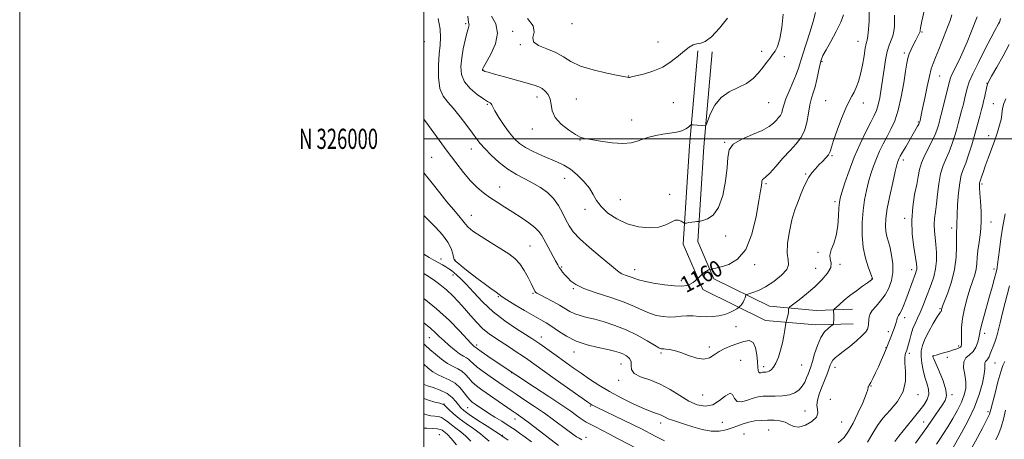
# Model space of a CAD drawing. Extents: x 2077300 to 2080200, y 324800 to 327700.
# Drawn here: x 2077300 to 2077787, y 325851 to 326059 of the extents above; entities that cross this region are included whole.
import ezdxf
from ezdxf.enums import TextEntityAlignment as Align

# ---------------------------------------------------------------- set-up
doc = ezdxf.new("R2010")
doc.units = 0
doc.header["$MEASUREMENT"] = 0
for name, color, linetype, lineweight in [('32000', 7, 'Continuous', 0), ('32001', 7, 'Continuous', 0), ('DTM HARD BREAKLINE', 7, 'Continuous', 0), ('DTM SPOT ELEVATION', 2, 'Continuous', 13), ('INDEX CONTOUR', 41, 'Continuous', 13), ('INDEX CONTOUR LABEL', 244, 'Continuous', 0), ('INTERMEDIATE CONTOUR', 44, 'Continuous', 0)]:
    doc.layers.add(name, color=color, linetype=linetype, lineweight=lineweight)
doc.styles.add('Style-ITALICS', font='ITALICS.shx')
doc.styles.add('Style-WORKING', font='WORKING.shx')

msp = doc.modelspace()

# ---------------------------------------------------------------- linework, layer by layer
at = {"layer": '32000', "flags": 128}
for points in [[(2077300, 324800), (2080200, 324800), (2080200, 327700), (2077300, 327700), (2077300, 324800)], [(2077500, 325000), (2080000, 325000), (2080000, 327500), (2077500, 327500), (2077500, 325000)], [(2080000, 326000), (2077500, 326000)]]:
    msp.add_lwpolyline(points, dxfattribs=at)
at = {"layer": 'DTM HARD BREAKLINE'}
for points in [[(2077635.6, 326043.62, 1165.65), (2077631.53, 325996.61, 1163.53), (2077628.41, 325947.87, 1161.59), (2077638.12, 325925.44, 1159.48), (2077669.16, 325910.05, 1156.91), (2077694.14, 325907.86, 1154.68), (2077712.5, 325908.46, 1153.25)], [(2077642.77, 326043, 1165.65), (2077638.71, 325996.07, 1163.53), (2077635.71, 325949.14, 1161.59), (2077643.68, 325930.72, 1159.48), (2077671.14, 325917.1, 1156.91), (2077694.34, 325915.07, 1154.68), (2077712.26, 325915.66, 1153.25)]]:
    msp.add_polyline3d(points, dxfattribs=at)
at = {"layer": 'DTM SPOT ELEVATION'}
for p in [(2077520.74, 326056.95, 1161.75), (2077544.04, 326053.2, 1164.45), (2077573.45, 326057, 1167.55), (2077714.9, 326048.29, 1158.75), (2077746.63, 326052.96, 1153.85), (2077500.35, 326048.1, 1158.65), (2077547.74, 326046.58, 1165.85), (2077615.91, 326047.86, 1166.85), (2077667.26, 326043.31, 1164.35), (2077678.55, 326040.66, 1163.65), (2077737.87, 326042.52, 1154.35), (2077529.33, 326034.09, 1164.05), (2077697.09, 326038.12, 1159.85), (2077601.39, 326031.06, 1166.05), (2077755.31, 326031.09, 1151.15), (2077778.76, 326027.55, 1146.05), (2077556.09, 326020.78, 1163.45), (2077575.46, 326019.74, 1164.85), (2077531.54, 326017.15, 1161.85), (2077623.61, 326017.98, 1164.95), (2077670.71, 326017.94, 1163.15), (2077698.96, 326018.9, 1158.75), (2077717.65, 326017.68, 1157.45), (2077781.97, 326017.41, 1144.95), (2077602.99, 326009.28, 1164.55), (2077553.79, 326004.82, 1163.45), (2077744.82, 326008.37, 1152.15), (2077779.71, 326001.57, 1144.55), (2077523.61, 325995.02, 1159.35), (2077577.35, 325999.39, 1163.95), (2077649.03, 325998.3, 1162.05), (2077503.91, 325990.88, 1156.95), (2077702.13, 325991.63, 1157.85), (2077737.47, 325989.51, 1151.55), (2077569.73, 325980.47, 1161.15), (2077689.06, 325982.64, 1158.15), (2077537.53, 325976.17, 1158.75), (2077669.5, 325977.73, 1159.75), (2077776.3, 325977.67, 1143.75), (2077621.76, 325972.6, 1162.35), (2077597.29, 325969.81, 1162.85), (2077703.53, 325968.89, 1156.35), (2077523.56, 325962.16, 1156.75), (2077579.75, 325965.11, 1161.55), (2077738, 325960.63, 1150.35), (2077761.25, 325955.94, 1146.45), (2077780.81, 325958.88, 1143.35), (2077649.45, 325951.98, 1161.55), (2077552.64, 325946.97, 1156.95), (2077695.23, 325943.9, 1156.15), (2077508.5, 325940.46, 1152.55), (2077515.56, 325940.1, 1154.15), (2077568.26, 325936.51, 1158.15), (2077663.76, 325937.71, 1159.65), (2077706.12, 325937.84, 1155.75), (2077514.44, 325932.52, 1151.45), (2077604.43, 325935.31, 1160.65), (2077694.07, 325935.85, 1157.05), (2077741.5, 325935.32, 1150.55), (2077782.27, 325935.54, 1142.35), (2077627.44, 325929.83, 1160.45), (2077721.89, 325930.78, 1154.05), (2077536.86, 325921.79, 1153.85), (2077554.15, 325923.51, 1155.85), (2077574.02, 325925.86, 1157.85), (2077755.54, 325915.92, 1146.15), (2077654.63, 325907.05, 1157.35), (2077738.07, 325911.47, 1149.45), (2077729.99, 325904.57, 1150.45), (2077777.73, 325903.69, 1141.45), (2077502.84, 325901.61, 1145.15), (2077526.18, 325897.92, 1148.35), (2077558.26, 325901.93, 1152.65), (2077764.86, 325897.38, 1144.35), (2077574.34, 325894.46, 1153.35), (2077617.47, 325894.04, 1155.75), (2077641.45, 325896.95, 1156.45), (2077728.85, 325896.62, 1150.05), (2077740.37, 325893.86, 1147.65), (2077752.16, 325892.23, 1143.95), (2077597.67, 325888.58, 1153.15), (2077656.95, 325890.37, 1154.65), (2077687.16, 325888.11, 1155.05), (2077759.23, 325891.91, 1143.05), (2077782.7, 325889, 1139.05), (2077543.47, 325884.23, 1147.95), (2077668.27, 325887.19, 1156.45), (2077703.59, 325886.94, 1151.45), (2077596.5, 325880.4, 1153.55), (2077721.34, 325877.66, 1149.95), (2077638.01, 325873.21, 1155.15), (2077744.59, 325873.42, 1147.55), (2077761.43, 325873.34, 1143.75), (2077509.98, 325868.79, 1138.05), (2077701.31, 325871.01, 1150.55), (2077521.67, 325866.85, 1141.05), (2077582.55, 325867.81, 1149.85), (2077688.68, 325865.32, 1152.85), (2077779.25, 325865, 1138.35), (2077545.13, 325861.31, 1143.35), (2077617.26, 325859.27, 1151.45), (2077647.75, 325859.67, 1153.05), (2077706.84, 325859.87, 1151.05), (2077747.55, 325859.89, 1144.65), (2077507.76, 325853.58, 1132.95), (2077538.94, 325853.3, 1140.15), (2077658.6, 325853.93, 1150.95), (2077670.71, 325855.91, 1151.15), (2077580.3, 325852.28, 1146.55)]:
    msp.add_point(p, dxfattribs=at)
at = {"layer": 'INDEX CONTOUR'}
for points in [[(2077507.168, 326059.584, 1160), (2077508.083, 326054.252, 1160), (2077508.349, 326050.089, 1160), (2077508.131, 326046.385, 1160), (2077507.71, 326042.068, 1160), (2077507.366, 326036.442, 1160), (2077507.384, 326030.329, 1160), (2077508.05, 326024.928, 1160), (2077509.576, 326021.065, 1160), (2077511.877, 326018.084, 1160), (2077514.791, 326014.954, 1160), (2077518.11, 326010.953, 1160), (2077521.405, 326006.604, 1160), (2077524.198, 326002.732, 1160), (2077526.209, 325999.901, 1160), (2077527.963, 325997.622, 1160), (2077530.184, 325995.143, 1160), (2077533.405, 325991.934, 1160), (2077537.384, 325988.364, 1160), (2077541.686, 325985.024, 1160), (2077545.943, 325982.351, 1160), (2077550.062, 325980.163, 1160), (2077554.018, 325978.121, 1160), (2077557.768, 325975.921, 1160), (2077561.201, 325973.402, 1160), (2077564.186, 325970.433, 1160), (2077566.64, 325966.974, 1160), (2077568.646, 325963.331, 1160), (2077570.337, 325959.893, 1160), (2077571.934, 325956.896, 1160), (2077574.023, 325953.943, 1160), (2077577.281, 325950.484, 1160), (2077582.058, 325946.204, 1160), (2077587.393, 325941.735, 1160), (2077591.998, 325937.945, 1160), (2077594.936, 325935.479, 1160), (2077596.681, 325934.07, 1160), (2077598.059, 325933.225, 1160), (2077599.706, 325932.532, 1160), (2077603.151, 325931.332, 1160), (2077604.522, 325930.794, 1160), (2077606.252, 325930.213, 1160), (2077609.161, 325929.501, 1160), (2077613.735, 325928.622, 1160), (2077619.109, 325927.773, 1160), (2077624.083, 325927.207, 1160), (2077627.727, 325927.116, 1160), (2077630.209, 325927.448, 1160), (2077631.965, 325928.091, 1160), (2077633.358, 325928.92, 1160), (2077634.436, 325929.764, 1160), (2077637.316, 325932.468, 1160), (2077638.428, 325933.464, 1160), (2077639.518, 325934.336, 1160), (2077640.387, 325934.868, 1160), (2077641.013, 325935.117, 1160), (2077642.285, 325935.393, 1160), (2077643.1, 325935.588, 1160), (2077644.634, 325935.97, 1160), (2077647.226, 325936.64, 1160), (2077651.018, 325937.841, 1160), (2077655.356, 325940.393, 1160), (2077659.39, 325945.262, 1160), (2077662.444, 325952.89, 1160), (2077664.548, 325961.631, 1160), (2077665.908, 325969.316, 1160), (2077666.72, 325974.293, 1160), (2077667.139, 325976.981, 1160), (2077667.307, 325978.315, 1160), (2077667.37, 325979.096, 1160), (2077667.456, 325979.587, 1160), (2077667.692, 325979.916, 1160), (2077668.234, 325980.279, 1160), (2077669.345, 325981.15, 1160), (2077671.318, 325983.069, 1160), (2077674.294, 325986.345, 1160), (2077677.832, 325990.369, 1160), (2077681.343, 325994.299, 1160), (2077684.332, 325997.546, 1160), (2077686.704, 326000.53, 1160), (2077688.457, 326003.923, 1160), (2077689.634, 326008.16, 1160), (2077690.446, 326012.727, 1160), (2077691.146, 326016.877, 1160), (2077691.936, 326020.099, 1160), (2077692.811, 326022.837, 1160), (2077693.718, 326025.775, 1160), (2077694.603, 326029.37, 1160), (2077696.134, 326036.513, 1160), (2077696.767, 326038.977, 1160), (2077697.639, 326041.205, 1160), (2077699.137, 326044.097, 1160), (2077701.468, 326048.255, 1160), (2077704.118, 326053.086, 1160), (2077706.391, 326057.693, 1160), (2077707.752, 326061.454, 1160)], [(2077705.125, 325849.479, 1150), (2077708.061, 325852.227, 1150), (2077710.342, 325855.278, 1150), (2077712.512, 325859.176, 1150), (2077714.936, 325864.176, 1150), (2077717.282, 325869.378, 1150), (2077719.044, 325873.602, 1150), (2077719.872, 325875.977, 1150), (2077720.05, 325876.931, 1150), (2077720.019, 325877.207, 1150), (2077720.153, 325877.474, 1150), (2077720.563, 325878.095, 1150), (2077721.293, 325879.354, 1150), (2077722.356, 325881.438, 1150), (2077723.648, 325884.147, 1150), (2077725.036, 325887.182, 1150), (2077726.4, 325890.273, 1150), (2077727.686, 325893.268, 1150), (2077728.852, 325896.039, 1150), (2077731.558, 325902.605, 1150), (2077732.277, 325904.382, 1150), (2077732.904, 325906.036, 1150), (2077733.416, 325907.604, 1150), (2077733.807, 325909.105, 1150), (2077734.144, 325910.473, 1150), (2077734.516, 325911.627, 1150), (2077735, 325912.559, 1150), (2077735.633, 325913.586, 1150), (2077736.444, 325915.098, 1150), (2077737.442, 325917.374, 1150), (2077738.571, 325920.233, 1150), (2077739.755, 325923.376, 1150), (2077743.452, 325933.362, 1150), (2077743.84, 325934.493, 1150), (2077744.057, 325935.387, 1150), (2077744.129, 325936.387, 1150), (2077743.975, 325938.128, 1150), (2077743.486, 325941.315, 1150), (2077742.652, 325946.398, 1150), (2077741.845, 325952.805, 1150), (2077741.532, 325959.705, 1150), (2077742.026, 325966.356, 1150), (2077743.01, 325972.368, 1150), (2077744.01, 325977.433, 1150), (2077744.701, 325981.402, 1150), (2077745.353, 325984.743, 1150), (2077746.387, 325988.075, 1150), (2077748.069, 325991.836, 1150), (2077751.898, 325999.275, 1150), (2077753.188, 326002.116, 1150), (2077754.021, 326004.357, 1150), (2077754.592, 326006.228, 1150), (2077755.088, 326008.002, 1150), (2077755.656, 326010.155, 1150), (2077756.433, 326013.213, 1150), (2077758.63, 326022.027, 1150), (2077760.21, 326028.423, 1150), (2077760.77, 326030.16, 1150), (2077761.648, 326032.131, 1150), (2077765.011, 326038.955, 1150), (2077767.058, 326043.329, 1150), (2077769.026, 326047.899, 1150), (2077770.854, 326052.416, 1150), (2077774.01, 326060.384, 1150)], [(2077500, 325933.398, 1150), (2077501.445, 325932.525, 1150), (2077504.68, 325930.372, 1150), (2077508.044, 325927.896, 1150), (2077511.324, 325925.184, 1150), (2077514.365, 325922.303, 1150), (2077517.258, 325919.243, 1150), (2077520.146, 325915.972, 1150), (2077523.144, 325912.511, 1150), (2077526.224, 325909.097, 1150), (2077529.326, 325906.02, 1150), (2077532.416, 325903.473, 1150), (2077535.567, 325901.274, 1150), (2077542.377, 325896.885, 1150), (2077545.821, 325894.623, 1150), (2077548.894, 325892.562, 1150), (2077551.507, 325890.758, 1150), (2077554.469, 325888.658, 1150), (2077565.105, 325881.084, 1150), (2077581.226, 325869.652, 1150), (2077582.736, 325868.612, 1150), (2077583.411, 325868.207, 1150), (2077584.209, 325867.797, 1150), (2077585.799, 325867.023, 1150), (2077598.881, 325860.739, 1150), (2077603.92, 325858.284, 1150), (2077607.721, 325856.377, 1150), (2077614.513, 325852.858, 1150), (2077619.164, 325850.475, 1150)], [(2077761.451, 325846.065, 1140), (2077766.171, 325854.412, 1140), (2077769.456, 325860.549, 1140), (2077772.552, 325867.11, 1140), (2077774.929, 325873.425, 1140), (2077776.533, 325879.01, 1140), (2077777.421, 325883.429, 1140), (2077777.708, 325886.389, 1140), (2077777.695, 325888.166, 1140), (2077777.734, 325889.184, 1140), (2077778.091, 325889.833, 1140), (2077778.676, 325890.386, 1140), (2077779.311, 325891.086, 1140), (2077779.867, 325892.129, 1140), (2077780.404, 325893.532, 1140), (2077781.03, 325895.266, 1140), (2077781.81, 325897.267, 1140), (2077782.634, 325899.344, 1140), (2077783.345, 325901.27, 1140), (2077783.864, 325903.006, 1140), (2077785.313, 325908.922, 1140), (2077786.74, 325914.512, 1140), (2077790.032, 325927.202, 1140)], [(2077500, 325878.424, 1140), (2077500.161, 325878.326, 1140), (2077501.828, 325877.758, 1140), (2077504.691, 325876.838, 1140), (2077508.21, 325875.524, 1140), (2077511.563, 325873.864, 1140), (2077514.103, 325871.942, 1140), (2077515.902, 325869.987, 1140), (2077517.206, 325868.257, 1140), (2077518.33, 325866.887, 1140), (2077519.887, 325865.492, 1140), (2077522.556, 325863.559, 1140), (2077526.693, 325860.794, 1140), (2077531.351, 325857.757, 1140), (2077535.262, 325855.223, 1140), (2077537.48, 325853.766, 1140), (2077539.777, 325852.19, 1140), (2077541.724, 325850.821, 1140)]]:
    msp.add_polyline3d(points, dxfattribs=at)
at = {"layer": 'INTERMEDIATE CONTOUR'}
for points in [[(2077500, 325962.008, 1154), (2077502.275, 325959.853, 1154), (2077505.841, 325956.224, 1154), (2077509.222, 325952.408, 1154), (2077511.916, 325948.771, 1154), (2077513.567, 325945.633, 1154), (2077514.403, 325943.134, 1154), (2077514.798, 325941.361, 1154), (2077515.131, 325940.295, 1154), (2077515.794, 325939.467, 1154), (2077517.183, 325938.299, 1154), (2077519.572, 325936.364, 1154), (2077522.736, 325933.845, 1154), (2077526.327, 325931.078, 1154), (2077529.982, 325928.381, 1154), (2077533.286, 325925.997, 1154), (2077535.81, 325924.15, 1154), (2077537.374, 325922.923, 1154), (2077538.793, 325921.842, 1154), (2077541.128, 325920.286, 1154), (2077545.083, 325917.856, 1154), (2077549.895, 325914.997, 1154), (2077554.435, 325912.366, 1154), (2077557.886, 325910.425, 1154), (2077560.634, 325908.847, 1154), (2077563.371, 325907.1, 1154), (2077566.679, 325904.818, 1154), (2077570.704, 325902.276, 1154), (2077575.487, 325899.908, 1154), (2077580.927, 325898.055, 1154), (2077586.377, 325896.69, 1154), (2077591.05, 325895.693, 1154), (2077594.384, 325894.937, 1154), (2077596.701, 325894.27, 1154), (2077598.547, 325893.532, 1154), (2077600.315, 325892.581, 1154), (2077601.797, 325891.342, 1154), (2077602.633, 325889.754, 1154), (2077602.701, 325887.816, 1154), (2077602.836, 325885.75, 1154), (2077604.114, 325883.836, 1154), (2077607.291, 325882.234, 1154), (2077611.856, 325880.633, 1154), (2077616.981, 325878.604, 1154), (2077621.976, 325875.888, 1154), (2077626.702, 325872.892, 1154), (2077631.162, 325870.199, 1154), (2077635.358, 325868.335, 1154), (2077639.307, 325867.621, 1154), (2077643.026, 325868.326, 1154), (2077646.48, 325870.44, 1154), (2077649.437, 325872.839, 1154), (2077651.613, 325874.125, 1154), (2077652.892, 325873.363, 1154), (2077653.838, 325871.501, 1154), (2077655.185, 325869.952, 1154), (2077657.449, 325869.77, 1154), (2077660.283, 325870.569, 1154), (2077663.122, 325871.598, 1154), (2077665.57, 325872.258, 1154), (2077667.917, 325872.544, 1154), (2077670.619, 325872.6, 1154), (2077673.97, 325872.583, 1154), (2077677.604, 325872.707, 1154), (2077680.987, 325873.198, 1154), (2077683.702, 325874.225, 1154), (2077685.778, 325875.721, 1154), (2077687.361, 325877.56, 1154), (2077688.582, 325879.605, 1154), (2077689.53, 325881.677, 1154), (2077690.281, 325883.58, 1154), (2077690.921, 325885.251, 1154), (2077691.581, 325887.127, 1154), (2077692.4, 325889.775, 1154), (2077693.494, 325893.524, 1154), (2077694.88, 325897.757, 1154), (2077696.557, 325901.623, 1154), (2077698.462, 325904.447, 1154), (2077700.307, 325906.283, 1154), (2077701.747, 325907.364, 1154), (2077702.538, 325907.937, 1154), (2077702.834, 325908.303, 1154), (2077702.888, 325908.776, 1154), (2077702.93, 325910.672, 1154), (2077702.939, 325911.868, 1154), (2077702.927, 325913.029, 1154), (2077702.88, 325914.78, 1154), (2077702.915, 325915.224, 1154), (2077703.235, 325915.673, 1154), (2077704.121, 325916.511, 1154), (2077705.774, 325918.019, 1154), (2077708.109, 325920.063, 1154), (2077710.97, 325922.407, 1154), (2077714.143, 325924.807, 1154), (2077717.187, 325926.995, 1154), (2077719.606, 325928.704, 1154), (2077721.045, 325929.742, 1154), (2077721.711, 325930.26, 1154), (2077721.954, 325930.493, 1154), (2077722.066, 325930.639, 1154), (2077722.123, 325930.754, 1154), (2077722.142, 325930.854, 1154), (2077722.107, 325931.045, 1154), (2077721.851, 325931.748, 1154), (2077721.175, 325933.467, 1154), (2077719.985, 325936.58, 1154), (2077718.61, 325940.946, 1154), (2077717.491, 325946.29, 1154), (2077716.968, 325952.307, 1154), (2077717.001, 325958.534, 1154), (2077717.453, 325964.472, 1154), (2077718.197, 325969.736, 1154), (2077719.146, 325974.4, 1154), (2077720.224, 325978.655, 1154), (2077721.375, 325982.668, 1154), (2077722.632, 325986.516, 1154), (2077724.049, 325990.255, 1154), (2077725.663, 325993.933, 1154), (2077727.443, 325997.557, 1154), (2077729.337, 326001.131, 1154), (2077731.285, 326004.749, 1154), (2077733.187, 326008.89, 1154), (2077734.927, 326014.129, 1154), (2077736.41, 326020.721, 1154), (2077737.607, 326027.641, 1154), (2077738.503, 326033.54, 1154), (2077739.124, 326037.457, 1154), (2077739.662, 326039.96, 1154), (2077740.348, 326041.999, 1154), (2077741.339, 326044.304, 1154), (2077742.488, 326046.727, 1154), (2077743.574, 326048.9, 1154), (2077745.39, 326052.4, 1154), (2077745.594, 326052.856, 1154), (2077745.674, 326053.133, 1154), (2077745.711, 326053.691, 1154), (2077745.949, 326055.026, 1154), (2077746.625, 326058.29, 1154), (2077747.865, 326063.969, 1154)], [(2077500, 326009.783, 1158), (2077502.319, 326006.626, 1158), (2077511.633, 325993.973, 1158), (2077515.934, 325988.207, 1158), (2077519.75, 325983.296, 1158), (2077523.193, 325979.241, 1158), (2077526.388, 325975.991, 1158), (2077529.514, 325973.317, 1158), (2077532.762, 325970.938, 1158), (2077536.285, 325968.608, 1158), (2077540.075, 325966.222, 1158), (2077544.084, 325963.712, 1158), (2077548.196, 325961.058, 1158), (2077552.008, 325958.439, 1158), (2077555.051, 325956.082, 1158), (2077557.034, 325954.096, 1158), (2077558.395, 325952.102, 1158), (2077561.556, 325946.301, 1158), (2077565.233, 325939.674, 1158), (2077566.35, 325937.635, 1158), (2077567.093, 325936.335, 1158), (2077567.801, 325935.275, 1158), (2077568.748, 325934.053, 1158), (2077569.925, 325932.645, 1158), (2077571.258, 325931.128, 1158), (2077572.814, 325929.545, 1158), (2077575.231, 325927.835, 1158), (2077579.296, 325925.908, 1158), (2077585.422, 325923.719, 1158), (2077592.542, 325921.391, 1158), (2077599.216, 325919.092, 1158), (2077604.359, 325916.974, 1158), (2077608.296, 325915.135, 1158), (2077611.702, 325913.656, 1158), (2077615.115, 325912.604, 1158), (2077618.512, 325911.983, 1158), (2077621.73, 325911.778, 1158), (2077624.665, 325911.935, 1158), (2077627.452, 325912.24, 1158), (2077630.283, 325912.437, 1158), (2077633.305, 325912.35, 1158), (2077636.487, 325912.118, 1158), (2077639.751, 325911.957, 1158), (2077643.008, 325912.049, 1158), (2077646.14, 325912.436, 1158), (2077649.018, 325913.125, 1158), (2077651.517, 325914.081, 1158), (2077653.523, 325915.096, 1158), (2077654.928, 325915.925, 1158), (2077655.694, 325916.398, 1158), (2077656.071, 325916.664, 1158), (2077656.388, 325916.951, 1158), (2077656.89, 325917.446, 1158), (2077657.522, 325918.174, 1158), (2077658.15, 325919.12, 1158), (2077658.666, 325920.235, 1158), (2077659.05, 325921.334, 1158), (2077659.305, 325922.2, 1158), (2077659.491, 325922.691, 1158), (2077659.917, 325922.971, 1158), (2077662.865, 325923.858, 1158), (2077665.655, 325924.941, 1158), (2077669.218, 325926.767, 1158), (2077673.316, 325929.433, 1158), (2077677.155, 325932.488, 1158), (2077679.797, 325935.341, 1158), (2077680.629, 325937.646, 1158), (2077680.331, 325940.036, 1158), (2077679.898, 325943.388, 1158), (2077680.129, 325948.277, 1158), (2077680.997, 325954.069, 1158), (2077682.274, 325959.825, 1158), (2077683.745, 325964.795, 1158), (2077685.269, 325968.984, 1158), (2077686.723, 325972.583, 1158), (2077688.025, 325975.758, 1158), (2077689.274, 325978.569, 1158), (2077690.612, 325981.049, 1158), (2077692.147, 325983.24, 1158), (2077693.847, 325985.218, 1158), (2077695.649, 325987.068, 1158), (2077697.46, 325988.853, 1158), (2077699.1, 325990.555, 1158), (2077700.36, 325992.135, 1158), (2077701.148, 325993.683, 1158), (2077701.833, 325995.799, 1158), (2077702.898, 325999.212, 1158), (2077704.669, 326004.305, 1158), (2077706.833, 326010.087, 1158), (2077708.918, 326015.221, 1158), (2077710.566, 326018.73, 1158), (2077711.86, 326021.067, 1158), (2077712.997, 326023.047, 1158), (2077714.131, 326025.374, 1158), (2077715.246, 326028.316, 1158), (2077716.283, 326032.032, 1158), (2077717.194, 326036.512, 1158), (2077717.963, 326041.06, 1158), (2077718.584, 326044.81, 1158), (2077719.063, 326047.205, 1158), (2077719.452, 326048.924, 1158), (2077719.817, 326050.954, 1158), (2077720.187, 326054.077, 1158), (2077720.457, 326058.25, 1158), (2077720.483, 326063.225, 1158)], [(2077500, 325942.983, 1152), (2077502.648, 325941.293, 1152), (2077505.012, 325939.931, 1152), (2077509.219, 325937.626, 1152), (2077510.957, 325936.629, 1152), (2077512.395, 325935.713, 1152), (2077513.668, 325934.8, 1152), (2077514.953, 325933.801, 1152), (2077516.443, 325932.576, 1152), (2077518.384, 325930.778, 1152), (2077521.041, 325928.012, 1152), (2077524.615, 325924.044, 1152), (2077529.077, 325919.309, 1152), (2077534.344, 325914.405, 1152), (2077540.194, 325909.871, 1152), (2077545.88, 325906.017, 1152), (2077553.536, 325901.198, 1152), (2077555.548, 325899.878, 1152), (2077557.482, 325898.526, 1152), (2077566.702, 325891.879, 1152), (2077570.288, 325889.312, 1152), (2077573.992, 325886.688, 1152), (2077577.884, 325883.959, 1152), (2077582.051, 325881.089, 1152), (2077586.683, 325878.073, 1152), (2077591.992, 325874.915, 1152), (2077598.011, 325871.68, 1152), (2077604.041, 325868.693, 1152), (2077609.206, 325866.343, 1152), (2077612.854, 325864.89, 1152), (2077615.25, 325864.073, 1152), (2077616.886, 325863.503, 1152), (2077618.213, 325862.865, 1152), (2077619.525, 325862.148, 1152), (2077621.067, 325861.416, 1152), (2077623.074, 325860.698, 1152), (2077629.085, 325858.829, 1152), (2077633.258, 325857.485, 1152), (2077637.826, 325856.188, 1152), (2077642.286, 325855.37, 1152), (2077646.237, 325855.345, 1152), (2077649.683, 325855.952, 1152), (2077652.724, 325856.914, 1152), (2077655.481, 325857.976, 1152), (2077658.134, 325858.984, 1152), (2077660.88, 325859.808, 1152), (2077663.861, 325860.349, 1152), (2077667.019, 325860.646, 1152), (2077670.236, 325860.767, 1152), (2077673.39, 325860.743, 1152), (2077676.33, 325860.456, 1152), (2077678.895, 325859.748, 1152), (2077681.036, 325858.602, 1152), (2077683.132, 325857.557, 1152), (2077685.673, 325857.295, 1152), (2077688.911, 325858.281, 1152), (2077692.146, 325860.132, 1152), (2077694.439, 325862.252, 1152), (2077695.164, 325864.186, 1152), (2077694.907, 325866.064, 1152), (2077694.566, 325868.16, 1152), (2077694.849, 325870.683, 1152), (2077695.707, 325873.589, 1152), (2077696.905, 325876.77, 1152), (2077699.473, 325883.239, 1152), (2077700.508, 325885.916, 1152), (2077701.232, 325887.888, 1152), (2077701.829, 325889.312, 1152), (2077702.553, 325890.441, 1152), (2077703.645, 325891.533, 1152), (2077705.297, 325892.87, 1152), (2077707.686, 325894.733, 1152), (2077710.842, 325897.27, 1152), (2077714.195, 325900.072, 1152), (2077717.028, 325902.596, 1152), (2077718.799, 325904.438, 1152), (2077719.689, 325905.769, 1152), (2077720.049, 325906.906, 1152), (2077720.191, 325908.104, 1152), (2077720.293, 325910.64, 1152), (2077720.45, 325911.906, 1152), (2077720.947, 325913.302, 1152), (2077722.046, 325915.002, 1152), (2077723.892, 325917.147, 1152), (2077726.164, 325919.737, 1152), (2077728.421, 325922.736, 1152), (2077730.282, 325926.112, 1152), (2077731.588, 325929.834, 1152), (2077732.237, 325933.875, 1152), (2077732.185, 325938.148, 1152), (2077731.627, 325942.336, 1152), (2077730.816, 325946.063, 1152), (2077729.981, 325949.08, 1152), (2077729.25, 325951.648, 1152), (2077728.729, 325954.148, 1152), (2077728.519, 325956.983, 1152), (2077728.723, 325960.603, 1152), (2077729.438, 325965.475, 1152), (2077730.684, 325971.75, 1152), (2077732.147, 325978.331, 1152), (2077733.436, 325983.813, 1152), (2077734.257, 325987.156, 1152), (2077734.713, 325988.823, 1152), (2077735.005, 325989.647, 1152), (2077735.338, 325990.385, 1152), (2077735.92, 325991.485, 1152), (2077736.96, 325993.325, 1152), (2077738.568, 325996.103, 1152), (2077744.441, 326006.199, 1152), (2077745.003, 326007.196, 1152), (2077745.312, 326007.774, 1152), (2077745.45, 326008.07, 1152), (2077745.539, 326008.357, 1152), (2077745.713, 326009.041, 1152), (2077745.917, 326009.893, 1152), (2077746.303, 326011.668, 1152), (2077746.974, 326014.966, 1152), (2077747.979, 326020.058, 1152), (2077749.153, 326025.881, 1152), (2077750.281, 326031.043, 1152), (2077751.222, 326034.577, 1152), (2077752.163, 326037.234, 1152), (2077753.364, 326040.188, 1152), (2077754.989, 326044.263, 1152), (2077759.612, 326056.112, 1152), (2077760.518, 326058.642, 1152), (2077761.364, 326061.449, 1152)], [(2077500, 325983.26, 1156), (2077500.083, 325983.16, 1156), (2077504.109, 325978.11, 1156), (2077507.895, 325973.286, 1156), (2077511.43, 325968.879, 1156), (2077514.668, 325965.055, 1156), (2077517.411, 325961.902, 1156), (2077519.426, 325959.484, 1156), (2077520.684, 325957.757, 1156), (2077521.982, 325956.242, 1156), (2077524.323, 325954.352, 1156), (2077528.363, 325951.685, 1156), (2077533.358, 325948.589, 1156), (2077538.216, 325945.601, 1156), (2077542.085, 325943.085, 1156), (2077545.074, 325940.731, 1156), (2077547.537, 325938.06, 1156), (2077549.741, 325934.781, 1156), (2077551.64, 325931.349, 1156), (2077553.108, 325928.409, 1156), (2077554.636, 325925.287, 1156), (2077554.978, 325924.638, 1156), (2077555.308, 325924.182, 1156), (2077556.049, 325923.641, 1156), (2077557.674, 325922.742, 1156), (2077560.457, 325921.305, 1156), (2077563.883, 325919.521, 1156), (2077567.241, 325917.671, 1156), (2077572.365, 325914.558, 1156), (2077574.725, 325913.389, 1156), (2077577.428, 325912.474, 1156), (2077580.673, 325911.638, 1156), (2077584.618, 325910.672, 1156), (2077589.345, 325909.385, 1156), (2077594.633, 325907.671, 1156), (2077600.181, 325905.447, 1156), (2077605.649, 325902.737, 1156), (2077610.522, 325900.003, 1156), (2077614.243, 325897.811, 1156), (2077616.442, 325896.574, 1156), (2077617.49, 325896.093, 1156), (2077617.943, 325896.01, 1156), (2077618.307, 325896.023, 1156), (2077618.88, 325896.018, 1156), (2077619.908, 325895.934, 1156), (2077621.603, 325895.694, 1156), (2077624.028, 325895.165, 1156), (2077627.208, 325894.199, 1156), (2077631.067, 325892.783, 1156), (2077635.109, 325891.452, 1156), (2077638.733, 325890.886, 1156), (2077641.529, 325891.542, 1156), (2077643.847, 325893.037, 1156), (2077646.225, 325894.777, 1156), (2077649.069, 325896.284, 1156), (2077652.236, 325897.556, 1156), (2077655.455, 325898.712, 1156), (2077658.464, 325899.741, 1156), (2077661.055, 325900.12, 1156), (2077663.034, 325899.2, 1156), (2077664.277, 325896.605, 1156), (2077664.943, 325893.07, 1156), (2077665.259, 325889.602, 1156), (2077665.436, 325887.018, 1156), (2077665.599, 325885.351, 1156), (2077665.856, 325884.441, 1156), (2077666.28, 325884.115, 1156), (2077666.804, 325884.153, 1156), (2077667.324, 325884.326, 1156), (2077667.774, 325884.447, 1156), (2077668.205, 325884.5, 1156), (2077669.332, 325884.52, 1156), (2077670.106, 325884.635, 1156), (2077671.017, 325884.974, 1156), (2077672.054, 325885.674, 1156), (2077673.18, 325886.93, 1156), (2077674.359, 325888.953, 1156), (2077675.541, 325891.851, 1156), (2077676.648, 325895.329, 1156), (2077677.594, 325898.984, 1156), (2077678.31, 325902.437, 1156), (2077678.809, 325905.378, 1156), (2077679.292, 325908.696, 1156), (2077679.403, 325909.302, 1156), (2077679.795, 325910.747, 1156), (2077680.088, 325911.903, 1156), (2077680.344, 325913.124, 1156), (2077680.499, 325914.231, 1156), (2077680.569, 325915.138, 1156), (2077680.594, 325915.781, 1156), (2077680.687, 325916.19, 1156), (2077681.276, 325916.766, 1156), (2077685.781, 325920.244, 1156), (2077689.55, 325923.272, 1156), (2077693.528, 325926.717, 1156), (2077697.111, 325930.229, 1156), (2077699.877, 325933.527, 1156), (2077701.452, 325936.35, 1156), (2077701.673, 325938.55, 1156), (2077701.228, 325940.442, 1156), (2077701.016, 325942.457, 1156), (2077701.695, 325944.976, 1156), (2077702.937, 325948.177, 1156), (2077704.17, 325952.191, 1156), (2077704.949, 325956.976, 1156), (2077705.34, 325961.81, 1156), (2077705.536, 325965.8, 1156), (2077705.731, 325968.412, 1156), (2077706.148, 325970.555, 1156), (2077707.011, 325973.498, 1156), (2077708.492, 325978.179, 1156), (2077710.551, 325984.208, 1156), (2077713.093, 325990.863, 1156), (2077715.973, 325997.453, 1156), (2077718.837, 326003.409, 1156), (2077721.279, 326008.195, 1156), (2077723.004, 326011.517, 1156), (2077724.157, 326014.063, 1156), (2077724.994, 326016.765, 1156), (2077725.732, 326020.346, 1156), (2077726.436, 326024.697, 1156), (2077727.838, 326034.431, 1156), (2077728.605, 326039.111, 1156), (2077729.474, 326043.157, 1156), (2077730.454, 326046.312, 1156), (2077731.428, 326048.814, 1156), (2077732.245, 326051.029, 1156), (2077732.784, 326053.275, 1156), (2077733.052, 326055.668, 1156), (2077733.085, 326058.278, 1156), (2077732.952, 326061.192, 1156)], [(2077521.876, 326060.676, 1162), (2077521.972, 326058.838, 1162), (2077522.179, 326057.685, 1162), (2077522.402, 326056.977, 1162), (2077522.5, 326056.438, 1162), (2077522.359, 326055.762, 1162), (2077521.962, 326054.535, 1162), (2077521.32, 326052.312, 1162), (2077520.471, 326048.831, 1162), (2077519.572, 326044.528, 1162), (2077518.806, 326040.018, 1162), (2077518.397, 326035.797, 1162), (2077518.719, 326031.911, 1162), (2077520.186, 326028.287, 1162), (2077522.987, 326024.909, 1162), (2077526.415, 326021.986, 1162), (2077529.541, 326019.785, 1162), (2077531.643, 326018.468, 1162), (2077532.824, 326017.782, 1162), (2077533.396, 326017.377, 1162), (2077533.698, 326016.877, 1162), (2077534.161, 326015.84, 1162), (2077535.244, 326013.803, 1162), (2077537.245, 326010.522, 1162), (2077539.824, 326006.611, 1162), (2077542.478, 326002.899, 1162), (2077544.87, 326000.014, 1162), (2077547.329, 325997.773, 1162), (2077550.342, 325995.791, 1162), (2077554.218, 325993.774, 1162), (2077558.537, 325991.793, 1162), (2077566.255, 325988.496, 1162), (2077569.427, 325986.933, 1162), (2077572.587, 325984.911, 1162), (2077575.97, 325982.153, 1162), (2077579.256, 325978.915, 1162), (2077581.984, 325975.586, 1162), (2077583.902, 325972.459, 1162), (2077585.582, 325969.463, 1162), (2077587.807, 325966.428, 1162), (2077591.177, 325963.281, 1162), (2077595.578, 325960.322, 1162), (2077600.717, 325957.945, 1162), (2077606.253, 325956.471, 1162), (2077611.652, 325955.933, 1162), (2077616.334, 325956.288, 1162), (2077619.872, 325957.398, 1162), (2077622.458, 325958.735, 1162), (2077624.441, 325959.671, 1162), (2077626.099, 325959.76, 1162), (2077627.43, 325959.278, 1162), (2077628.895, 325958.327, 1162), (2077629.327, 325958.239, 1162), (2077630.029, 325958.338, 1162), (2077631.247, 325958.547, 1162), (2077632.734, 325958.79, 1162), (2077634.12, 325958.987, 1162), (2077635.114, 325959.08, 1162), (2077635.737, 325959.095, 1162), (2077636.091, 325959.077, 1162), (2077636.335, 325959.082, 1162), (2077636.861, 325959.205, 1162), (2077638.122, 325959.549, 1162), (2077640.386, 325960.331, 1162), (2077643.199, 325962.208, 1162), (2077645.926, 325965.951, 1162), (2077648.04, 325971.946, 1162), (2077649.455, 325979.05, 1162), (2077650.196, 325985.74, 1162), (2077650.456, 325990.837, 1162), (2077651.117, 325994.542, 1162), (2077653.229, 325997.4, 1162), (2077657.429, 325999.875, 1162), (2077662.698, 326002.111, 1162), (2077667.601, 326004.172, 1162), (2077671.032, 326006.098, 1162), (2077673.187, 326007.836, 1162), (2077674.592, 326009.309, 1162), (2077675.683, 326010.495, 1162), (2077676.549, 326011.584, 1162), (2077677.189, 326012.823, 1162), (2077677.658, 326014.45, 1162), (2077678.226, 326016.68, 1162), (2077679.221, 326019.721, 1162), (2077680.833, 326023.637, 1162), (2077682.719, 326027.903, 1162), (2077684.397, 326031.846, 1162), (2077685.549, 326035.053, 1162), (2077687.603, 326041.883, 1162), (2077691.133, 326052.594, 1162), (2077692.779, 326058.045, 1162), (2077693.851, 326062.571, 1162)], [(2077533.603, 326060.802, 1164), (2077535.686, 326056.85, 1164), (2077536.582, 326052.342, 1164), (2077535.493, 326047.089, 1164), (2077533.223, 326041.877, 1164), (2077530.966, 326037.732, 1164), (2077529.656, 326035.397, 1164), (2077529.159, 326034.463, 1164), (2077529.073, 326034.235, 1164), (2077529.063, 326034.132, 1164), (2077529.071, 326034.037, 1164), (2077529.107, 326033.948, 1164), (2077529.188, 326033.862, 1164), (2077529.363, 326033.76, 1164), (2077529.688, 326033.624, 1164), (2077530.324, 326033.405, 1164), (2077531.854, 326032.944, 1164), (2077534.966, 326032.053, 1164), (2077539.995, 326030.642, 1164), (2077545.856, 326029.013, 1164), (2077554.69, 326026.574, 1164), (2077556.943, 326025.814, 1164), (2077558.592, 326024.937, 1164), (2077560.188, 326023.648, 1164), (2077561.615, 326021.883, 1164), (2077562.587, 326019.634, 1164), (2077563.005, 326016.92, 1164), (2077563.534, 326013.861, 1164), (2077565.026, 326010.603, 1164), (2077568.012, 326007.332, 1164), (2077571.738, 326004.391, 1164), (2077575.129, 326002.163, 1164), (2077577.485, 326000.884, 1164), (2077579.62, 326000.209, 1164), (2077582.723, 325999.648, 1164), (2077587.572, 325998.857, 1164), (2077593.299, 325998.085, 1164), (2077598.625, 325997.728, 1164), (2077602.604, 325998.063, 1164), (2077605.616, 325998.893, 1164), (2077608.376, 325999.9, 1164), (2077611.452, 326000.82, 1164), (2077614.831, 326001.605, 1164), (2077618.351, 326002.264, 1164), (2077621.837, 326002.818, 1164), (2077625.052, 326003.369, 1164), (2077627.741, 326004.035, 1164), (2077629.715, 326004.883, 1164), (2077631.04, 326005.763, 1164), (2077632.293, 326006.864, 1164), (2077632.688, 326006.991, 1164), (2077633.364, 326006.962, 1164), (2077639.345, 326006.497, 1164), (2077639.569, 326006.58, 1164), (2077639.898, 326007.267, 1164), (2077640.615, 326009.147, 1164), (2077641.976, 326012.538, 1164), (2077644.138, 326016.668, 1164), (2077647.23, 326020.497, 1164), (2077651.248, 326023.265, 1164), (2077655.658, 326025.342, 1164), (2077659.791, 326027.377, 1164), (2077663.127, 326029.861, 1164), (2077665.742, 326032.628, 1164), (2077667.863, 326035.348, 1164), (2077669.687, 326037.757, 1164), (2077671.286, 326039.847, 1164), (2077672.708, 326041.674, 1164), (2077673.994, 326043.418, 1164), (2077675.163, 326045.76, 1164), (2077676.226, 326049.507, 1164), (2077677.181, 326055.13, 1164), (2077677.951, 326061.757, 1164)], [(2077551.434, 326059.519, 1166), (2077554.252, 326055.946, 1166), (2077554.66, 326052.839, 1166), (2077554.019, 326050.233, 1166), (2077554.278, 326048.067, 1166), (2077556.843, 326046.25, 1166), (2077560.967, 326044.552, 1166), (2077565.36, 326042.723, 1166), (2077569.118, 326040.584, 1166), (2077572.863, 326038.286, 1166), (2077577.602, 326036.056, 1166), (2077583.909, 326034.098, 1166), (2077590.639, 326032.514, 1166), (2077596.214, 326031.382, 1166), (2077600.905, 326030.467, 1166), (2077601.414, 326030.398, 1166), (2077601.852, 326030.422, 1166), (2077602.87, 326030.616, 1166), (2077605.066, 326031.115, 1166), (2077608.802, 326032.039, 1166), (2077613.483, 326033.487, 1166), (2077618.279, 326035.549, 1166), (2077622.505, 326038.213, 1166), (2077626.065, 326041.064, 1166), (2077629.008, 326043.582, 1166), (2077631.409, 326045.366, 1166), (2077633.431, 326046.464, 1166), (2077635.262, 326047.044, 1166), (2077637.126, 326047.39, 1166), (2077639.392, 326048.266, 1166), (2077642.467, 326050.555, 1166), (2077646.466, 326054.75, 1166), (2077650.339, 326059.785, 1166)], [(2077719.731, 325849.816, 1148), (2077722.368, 325854.293, 1148), (2077724.633, 325858.04, 1148), (2077727.304, 325861.648, 1148), (2077730.85, 325865.609, 1148), (2077734.536, 325870.02, 1148), (2077737.322, 325874.87, 1148), (2077738.474, 325880.047, 1148), (2077738.481, 325884.986, 1148), (2077738.136, 325889.009, 1148), (2077738.076, 325891.645, 1148), (2077738.31, 325893.226, 1148), (2077738.693, 325894.288, 1148), (2077739.106, 325895.315, 1148), (2077739.543, 325896.579, 1148), (2077740.028, 325898.299, 1148), (2077740.587, 325900.61, 1148), (2077741.272, 325903.294, 1148), (2077742.135, 325906.05, 1148), (2077743.208, 325908.66, 1148), (2077744.435, 325911.249, 1148), (2077745.734, 325914.029, 1148), (2077747.044, 325917.159, 1148), (2077748.372, 325920.581, 1148), (2077751.152, 325927.889, 1148), (2077752.425, 325931.693, 1148), (2077753.356, 325935.629, 1148), (2077753.795, 325939.692, 1148), (2077753.817, 325943.749, 1148), (2077753.554, 325947.628, 1148), (2077752.779, 325954.5, 1148), (2077752.641, 325957.584, 1148), (2077752.862, 325960.578, 1148), (2077753.331, 325963.831, 1148), (2077753.874, 325967.749, 1148), (2077754.377, 325972.556, 1148), (2077754.967, 325977.749, 1148), (2077755.829, 325982.638, 1148), (2077757.078, 325986.725, 1148), (2077758.569, 325990.238, 1148), (2077760.084, 325993.598, 1148), (2077761.447, 325997.122, 1148), (2077762.639, 326000.728, 1148), (2077763.682, 326004.235, 1148), (2077764.604, 326007.518, 1148), (2077765.452, 326010.671, 1148), (2077766.276, 326013.853, 1148), (2077767.109, 326017.145, 1148), (2077767.9, 326020.344, 1148), (2077768.574, 326023.174, 1148), (2077769.157, 326025.562, 1148), (2077770.05, 326028.248, 1148), (2077771.749, 326032.171, 1148), (2077774.533, 326037.869, 1148), (2077777.801, 326044.261, 1148), (2077780.73, 326049.862, 1148), (2077782.696, 326053.553, 1148), (2077784.5, 326056.89, 1148), (2077784.957, 326057.828, 1148), (2077785.287, 326058.678, 1148), (2077785.514, 326059.544, 1148)], [(2077733.191, 325850.18, 1146), (2077735.217, 325852.737, 1146), (2077741.661, 325860.708, 1146), (2077744.948, 325864.815, 1146), (2077747.517, 325868.187, 1146), (2077749.212, 325870.983, 1146), (2077749.976, 325873.544, 1146), (2077749.825, 325876.165, 1146), (2077749.066, 325878.986, 1146), (2077748.081, 325882.099, 1146), (2077747.199, 325885.529, 1146), (2077746.55, 325889.019, 1146), (2077746.211, 325892.242, 1146), (2077746.271, 325895.012, 1146), (2077746.855, 325897.705, 1146), (2077748.095, 325900.84, 1146), (2077750.015, 325904.704, 1146), (2077752.187, 325908.658, 1146), (2077754.077, 325911.833, 1146), (2077755.273, 325913.602, 1146), (2077755.882, 325914.314, 1146), (2077756.137, 325914.556, 1146), (2077756.243, 325914.814, 1146), (2077756.285, 325915.152, 1146), (2077756.317, 325915.531, 1146), (2077756.429, 325916.027, 1146), (2077756.837, 325917.175, 1146), (2077757.792, 325919.625, 1146), (2077759.409, 325923.809, 1146), (2077761.258, 325929.277, 1146), (2077762.773, 325935.361, 1146), (2077763.541, 325941.408, 1146), (2077763.75, 325946.843, 1146), (2077763.74, 325951.102, 1146), (2077763.783, 325953.823, 1146), (2077763.945, 325956.455, 1146), (2077763.947, 325957.571, 1146), (2077764.037, 325962.616, 1146), (2077764.297, 325967.538, 1146), (2077764.733, 325973.198, 1146), (2077765.337, 325978.299, 1146), (2077766.107, 325981.938, 1146), (2077767.073, 325984.787, 1146), (2077768.271, 325987.921, 1146), (2077769.704, 325992.129, 1146), (2077771.256, 325997.099, 1146), (2077772.772, 326002.242, 1146), (2077774.12, 326007.031, 1146), (2077775.247, 326011.186, 1146), (2077776.12, 326014.493, 1146), (2077776.728, 326016.853, 1146), (2077777.165, 326018.64, 1146), (2077777.546, 326020.348, 1146), (2077778.716, 326025.988, 1146), (2077779.024, 326027.135, 1146), (2077779.672, 326028.516, 1146), (2077781.124, 326031.1, 1146), (2077783.658, 326035.521, 1146), (2077786.787, 326041.079, 1146), (2077789.836, 326046.74, 1146)], [(2077743.359, 325849.275, 1144), (2077748.98, 325857.179, 1144), (2077751.815, 325861.223, 1144), (2077756.603, 325868.137, 1144), (2077758.134, 325870.508, 1144), (2077758.826, 325872.779, 1144), (2077758.486, 325875.826, 1144), (2077757.073, 325880.175, 1144), (2077755.148, 325884.947, 1144), (2077752.443, 325891.157, 1144), (2077752.074, 325892.038, 1144), (2077752.015, 325892.23, 1144), (2077752.016, 325892.298, 1144), (2077752.031, 325892.364, 1144), (2077752.061, 325892.44, 1144), (2077752.117, 325892.535, 1144), (2077752.234, 325892.636, 1144), (2077752.454, 325892.725, 1144), (2077753.651, 325892.981, 1144), (2077755.095, 325893.362, 1144), (2077757.303, 325894.015, 1144), (2077759.854, 325894.81, 1144), (2077762.194, 325895.555, 1144), (2077763.887, 325896.113, 1144), (2077764.983, 325896.527, 1144), (2077765.652, 325896.893, 1144), (2077766.042, 325897.352, 1144), (2077766.22, 325898.242, 1144), (2077766.23, 325899.953, 1144), (2077766.153, 325902.766, 1144), (2077766.206, 325906.554, 1144), (2077766.64, 325911.077, 1144), (2077767.62, 325916.063, 1144), (2077768.964, 325921.078, 1144), (2077770.402, 325925.651, 1144), (2077771.698, 325929.438, 1144), (2077772.742, 325932.609, 1144), (2077773.457, 325935.459, 1144), (2077773.82, 325938.275, 1144), (2077774.03, 325941.306, 1144), (2077774.336, 325944.793, 1144), (2077774.902, 325948.915, 1144), (2077775.53, 325953.607, 1144), (2077775.925, 325958.744, 1144), (2077775.888, 325964.112, 1144), (2077775.575, 325969.137, 1144), (2077775.232, 325973.157, 1144), (2077775.053, 325975.703, 1144), (2077775.026, 325977.068, 1144), (2077775.082, 325977.741, 1144), (2077775.176, 325978.173, 1144), (2077775.646, 325979.587, 1144), (2077776.137, 325981.117, 1144), (2077776.888, 325983.4, 1144), (2077777.971, 325986.518, 1144), (2077779.409, 325990.465, 1144), (2077781.031, 325994.867, 1144), (2077782.619, 325999.26, 1144), (2077783.982, 326003.25, 1144), (2077785.046, 326006.725, 1144), (2077785.766, 326009.639, 1144), (2077786.139, 326011.99, 1144), (2077786.347, 326013.942, 1144), (2077786.619, 326015.701, 1144), (2077787.164, 326017.516, 1144), (2077788.13, 326019.825, 1144)], [(2077753.747, 325848.86, 1142), (2077755.413, 325851.266, 1142), (2077757.308, 325854.113, 1142), (2077759.461, 325857.511, 1142), (2077761.845, 325861.485, 1142), (2077764.197, 325865.692, 1142), (2077766.2, 325869.706, 1142), (2077767.584, 325873.227, 1142), (2077768.296, 325876.462, 1142), (2077768.332, 325879.744, 1142), (2077767.799, 325883.274, 1142), (2077767.233, 325886.709, 1142), (2077767.281, 325889.57, 1142), (2077768.381, 325891.557, 1142), (2077770.14, 325893.078, 1142), (2077771.96, 325894.716, 1142), (2077773.353, 325896.881, 1142), (2077774.287, 325899.283, 1142), (2077774.843, 325901.46, 1142), (2077775.139, 325903.158, 1142), (2077775.441, 325904.968, 1142), (2077776.054, 325907.689, 1142), (2077777.182, 325911.852, 1142), (2077780.114, 325922.071, 1142), (2077781.381, 325926.614, 1142), (2077782.374, 325930.297, 1142), (2077783.503, 325934.61, 1142), (2077783.719, 325935.477, 1142), (2077783.823, 325935.953, 1142), (2077783.909, 325936.476, 1142), (2077784.074, 325937.718, 1142), (2077784.998, 325944.987, 1142), (2077785.744, 325950.503, 1142), (2077786.543, 325955.722, 1142), (2077787.877, 325962.812, 1142)], [(2077500, 325920.974, 1148), (2077506.38, 325915.783, 1148), (2077512.674, 325909.992, 1148), (2077517.688, 325904.88, 1148), (2077523.405, 325898.716, 1148), (2077524.456, 325897.661, 1148), (2077524.92, 325897.278, 1148), (2077525.209, 325897.095, 1148), (2077525.591, 325896.876, 1148), (2077525.822, 325896.686, 1148), (2077526.592, 325896.102, 1148), (2077528.466, 325894.765, 1148), (2077531.74, 325892.496, 1148), (2077544.198, 325884.021, 1148), (2077545.571, 325883.116, 1148), (2077554.815, 325877.079, 1148), (2077561.867, 325872.456, 1148), (2077568.312, 325868.176, 1148), (2077572.781, 325865.116, 1148), (2077575.567, 325863.124, 1148), (2077577.381, 325861.789, 1148), (2077578.869, 325860.742, 1148), (2077580.421, 325859.768, 1148), (2077582.361, 325858.697, 1148), (2077584.951, 325857.379, 1148), (2077588.186, 325855.763, 1148), (2077591.998, 325853.824, 1148), (2077596.29, 325851.568, 1148), (2077605.491, 325846.668, 1148)], [(2077500, 325908.902, 1146), (2077500.9, 325908.207, 1146), (2077503.568, 325906.071, 1146), (2077505.733, 325904.131, 1146), (2077507.711, 325902.207, 1146), (2077509.878, 325900.122, 1146), (2077512.472, 325897.791, 1146), (2077515.222, 325895.495, 1146), (2077517.722, 325893.607, 1146), (2077519.663, 325892.381, 1146), (2077521.111, 325891.596, 1146), (2077522.228, 325890.908, 1146), (2077523.22, 325890.014, 1146), (2077524.481, 325888.764, 1146), (2077526.452, 325887.044, 1146), (2077529.397, 325884.816, 1146), (2077532.897, 325882.34, 1146), (2077539.373, 325877.869, 1146), (2077542.312, 325875.855, 1146), (2077545.732, 325873.556, 1146), (2077550.015, 325870.719, 1146), (2077554.843, 325867.497, 1146), (2077559.722, 325864.144, 1146), (2077564.219, 325860.902, 1146), (2077571.39, 325855.545, 1146), (2077573.857, 325853.759, 1146), (2077575.644, 325852.536, 1146), (2077576.883, 325851.75, 1146), (2077577.709, 325851.274, 1146), (2077578.253, 325851.002, 1146)], [(2077500, 325898.507, 1144), (2077500.712, 325897.853, 1144), (2077503.015, 325895.772, 1144), (2077505.761, 325893.397, 1144), (2077508.796, 325890.96, 1144), (2077511.797, 325888.856, 1144), (2077514.493, 325887.346, 1144), (2077516.844, 325886.173, 1144), (2077518.864, 325884.94, 1144), (2077520.603, 325883.353, 1144), (2077522.255, 325881.505, 1144), (2077524.05, 325879.587, 1144), (2077526.196, 325877.723, 1144), (2077528.828, 325875.768, 1144), (2077543.241, 325865.738, 1144), (2077545.812, 325863.973, 1144), (2077548.133, 325862.342, 1144), (2077551.06, 325860.188, 1144), (2077555.125, 325857.102, 1144), (2077566.765, 325848.173, 1144)], [(2077500, 325888.404, 1142), (2077502.167, 325886.439, 1142), (2077504.445, 325884.675, 1142), (2077506.812, 325883.307, 1142), (2077509.603, 325882.077, 1142), (2077512.612, 325880.721, 1142), (2077515.5, 325878.972, 1142), (2077517.986, 325876.691, 1142), (2077520.031, 325874.246, 1142), (2077521.649, 325872.13, 1142), (2077522.908, 325870.691, 1142), (2077524.055, 325869.689, 1142), (2077525.384, 325868.739, 1142), (2077527.14, 325867.521, 1142), (2077529.379, 325866.007, 1142), (2077532.105, 325864.237, 1142), (2077535.276, 325862.264, 1142), (2077538.625, 325860.2, 1142), (2077541.836, 325858.169, 1142), (2077544.692, 325856.252, 1142), (2077547.379, 325854.347, 1142), (2077550.18, 325852.306, 1142), (2077553.274, 325850.068, 1142)], [(2077771.369, 325847.084, 1138), (2077774.135, 325852.099, 1138), (2077776.74, 325857.034, 1138), (2077778.778, 325861.064, 1138), (2077779.995, 325863.725, 1138), (2077780.751, 325865.98, 1138), (2077781.558, 325869.15, 1138), (2077782.79, 325874.089, 1138), (2077784.263, 325879.776, 1138), (2077785.655, 325884.719, 1138), (2077786.73, 325887.845, 1138), (2077787.609, 325889.737, 1138)], [(2077500, 325871.525, 1138), (2077502.412, 325870.596, 1138), (2077505.505, 325869.693, 1138), (2077507.951, 325869.092, 1138), (2077509.355, 325868.733, 1138), (2077510.159, 325868.322, 1138), (2077511.016, 325867.51, 1138), (2077512.471, 325866.033, 1138), (2077514.645, 325863.992, 1138), (2077517.553, 325861.573, 1138), (2077521.104, 325858.971, 1138), (2077524.798, 325856.387, 1138), (2077528.031, 325854.027, 1138), (2077530.404, 325852.03, 1138), (2077532.348, 325850.271, 1138)], [(2077500, 325863.884, 1136), (2077501.554, 325863.323, 1136), (2077503.597, 325862.936, 1136), (2077505.485, 325862.731, 1136), (2077507.241, 325862.486, 1136), (2077508.854, 325861.994, 1136), (2077510.348, 325861.101, 1136), (2077511.886, 325859.868, 1136), (2077513.674, 325858.407, 1136), (2077515.849, 325856.799, 1136), (2077518.286, 325854.974, 1136), (2077520.8, 325852.831, 1136), (2077523.328, 325850.294, 1136)], [(2077783.171, 325851.053, 1136), (2077784.692, 325854.13, 1136), (2077785.852, 325857.294, 1136), (2077786.941, 325861.162, 1136), (2077788.045, 325865.676, 1136)], [(2077500, 325856.764, 1134), (2077501.616, 325856.729, 1134), (2077504.324, 325856.65, 1134), (2077506.693, 325856.479, 1134), (2077508.223, 325856.17, 1134), (2077509.127, 325855.745, 1134), (2077509.796, 325855.242, 1134), (2077510.594, 325854.625, 1134), (2077511.775, 325853.56, 1134), (2077513.569, 325851.635, 1134), (2077516.175, 325848.598, 1134)]]:
    msp.add_polyline3d(points, dxfattribs=at)

# ---------------------------------------------------------------- texts
at = {"layer": '32001', "style": 'Style-WORKING', "width": 0.67}
msp.add_text('N 326000', height=10, dxfattribs=at).set_placement((2077477.39, 326000), align=Align.MIDDLE_RIGHT)
at = {"layer": 'INDEX CONTOUR LABEL', "style": 'Style-ITALICS', "width": 0.875}
msp.add_text('1160', height=8, rotation=27.1, dxfattribs=at).set_placement((2077628.005, 325927.153, 1160), align=Align.MIDDLE_LEFT)

doc.saveas('drawing.dxf')
